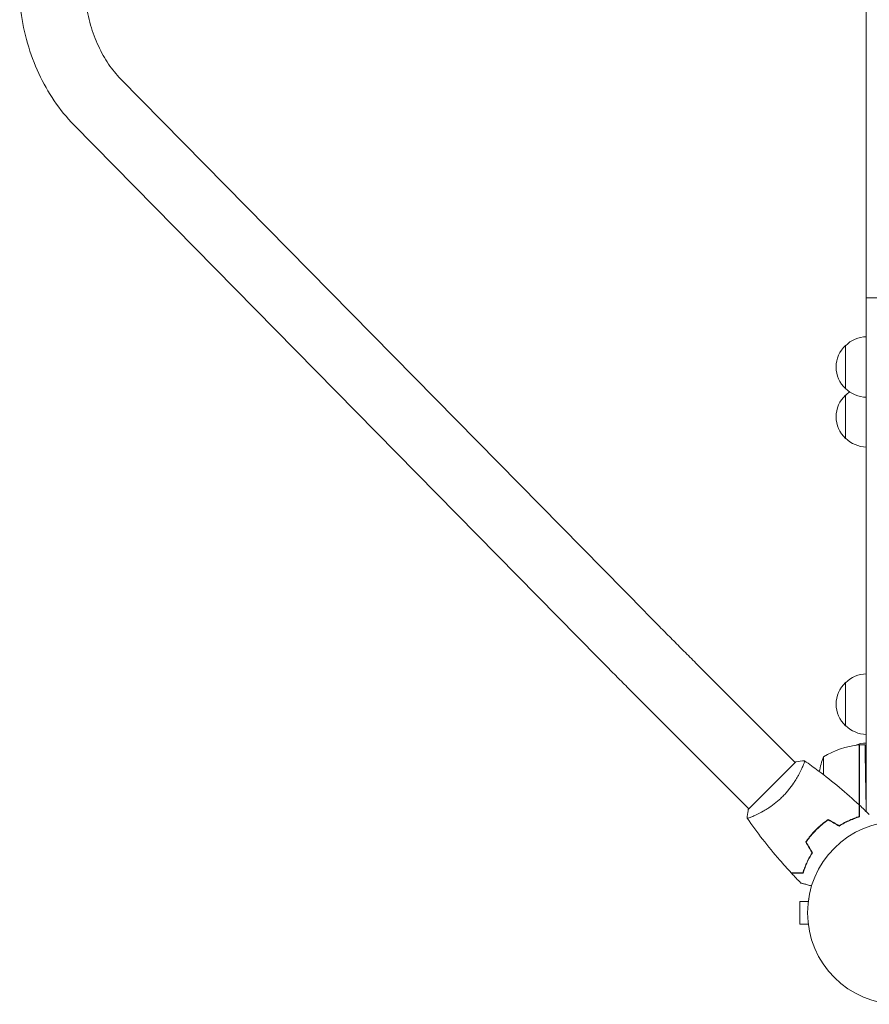
# Model space of a CAD drawing. Units: millimetres. Extents: x -4742 to 7268, y -4959 to 6651.
# Drawn here: x -2911 to -2419, y -3131 to -2560 of the extents above; entities that cross this region are included whole.
import ezdxf

# ---------------------------------------------------------------- set-up
doc = ezdxf.new("R2010")
doc.units = ezdxf.units.MM
doc.header["$LTSCALE"] = 20
doc.layers.add('2d', color=230, linetype='Continuous')

msp = doc.modelspace()

# ---------------------------------------------------------------- linework, layer by layer
at = {"layer": '2d', "lineweight": 0}
for p, q in [((-2420.54, -2721.59, 3011.52), (-2420.54, -2054.16, 3011.52)), ((-2548.65, -2903.36, 3011.52), (-2852.41, -2594.66, 3011.52)), ((-2575.74, -2930.02, 3011.52), (-2879.5, -2621.32, 3011.52)), ((-2420.54, -2721.59, 3011.52), (-2420.54, -3019.02, 3011.52)), ((-2420.54, -2721.59, 3011.52), (-2401.54, -2721.59, 3011.52)), ((-2432.54, -2774.09, 3011.52), (-2432.54, -2749.09, 3011.52)), ((-2432.54, -2802.89, 3011.52), (-2432.54, -2777.89, 3011.52)), ((-2515.77, -2936.48, 3011.52), (-2461.64, -2990.61, 3011.52)), ((-2432.54, -2969.29, 3011.52), (-2432.54, -2944.29, 3011.52)), ((-2542.64, -2963.35, 3011.52), (-2488.51, -3017.48, 3011.52)), ((-2424.74, -3015.05, 3011.52), (-2424.74, -2980.34, 3011.52)), ((-2424.54, -2980.34, 3011.52), (-2424.54, -3022.06, 3011.52)), ((-2424.54, -2980.34, 3011.52), (-2421.26, -2980.34, 3011.52)), ((-2445.29, -2987.34, 3011.52), (-2445.29, -2997.67, 3011.52)), ((-2461.29, -2990.26, 3011.52), (-2488.87, -3017.84, 3011.52)), ((-2457.97, -2994.28, 3011.52), (-2457.97, -2994.28, 3011.52)), ((-2420.59, -3018.97, 3011.52), (-2420.83, -3005.34, 3011.52)), ((-2445.29, -3025.6, 3011.52), (-2445.29, -3025.86, 3011.52)), ((-2448.54, -3028.4, 3011.52), (-2448.54, -3028.68, 3011.52)), ((-2458.94, -3071.09, 3011.52), (-2458.94, -3084.09, 3011.52)), ((-2454.14, -3071.09, 3011.52), (-2458.94, -3071.09, 3011.52)), ((-2453.94, -3069.64, 3011.52), (-2453.94, -3069.59, 3011.52)), ((-2453.94, -3069.59, 3011.52), (-2453.93, -3069.59, 3011.52)), ((-2454.14, -3084.09, 3011.52), (-2458.94, -3084.09, 3011.52)), ((-2453.94, -3085.59, 3011.52), (-2453.94, -3085.54, 3011.52)), ((-2453.94, -3085.59, 3011.52), (-2453.93, -3085.59, 3011.52))]:
    msp.add_line(p, q, dxfattribs=at)
msp.add_circle((-2401.54, -3077.59, 3011.52), 53, dxfattribs=at)
for centre, radius, start, end in [((-2420.35, -2761.09, 3011.52), 17, 90.6413, 135.8135), ((-2421.02, -2761.59, 3011.52), 17, 132.6679, 227.3321), ((-2420.35, -2762.09, 3011.52), 17, 224.1865, 269.3587), ((-2420.35, -2789.89, 3011.52), 17, 125.1563, 135.8135), ((-2421.02, -2790.39, 3011.52), 17, 132.6679, 227.3321), ((-2420.35, -2790.89, 3011.52), 17, 224.1865, 269.3587), ((-2420.35, -2956.29, 3011.52), 17, 90.6413, 135.8135), ((-2421.02, -2956.79, 3011.52), 17, 132.6679, 227.3321), ((-2420.35, -2957.29, 3011.52), 17, 224.1865, 269.3587), ((-2419.27, -3030.04, 3011.52), 50, 96.4728, 121.3497), ((-2420.35, -2996.29, 3011.52), 17, 90.6413, 112.9896), ((-2424.57, -2983.34, 3011.52), 3, 93.1912, 96.4728), ((-2398.64, -3005.34, 3011.52), 50, 158.8998, 169.0162), ((-2420.35, -2997.29, 3011.52), 17, 255.0337, 255.7303), ((-2420.35, -2997.29, 3011.52), 17, 268.9173, 269.3587)]:
    msp.add_arc(centre, radius, start, end, dxfattribs=at)
for points, knots in [([(-2852.41, -2594.66, 3011.52), (-2854.86, -2592.17, 3011.52), (-2857.2, -2589.32, 3011.52), (-2861.54, -2582.94, 3011.52), (-2863.53, -2579.42, 3011.52), (-2867.03, -2571.85, 3011.52), (-2868.55, -2567.79, 3011.52), (-2871.01, -2559.31, 3011.52), (-2871.95, -2554.88, 3011.52), (-2872.67, -2549.72, 3011.52), (-2872.76, -2549.09, 3011.52), (-2872.83, -2548.45, 3011.52)], [3.7960911, 3.7960911, 3.7960911, 3.7960911, 3.9793507, 3.9793507, 4.1626103, 4.1626103, 4.3458698, 4.3458698, 4.5291294, 4.5291294, 4.5548181, 4.5548181, 4.5548181, 4.5548181]), ([(-2879.5, -2621.32, 3011.52), (-2883.63, -2617.11, 3011.52), (-2887.41, -2612.48, 3011.52), (-2894.19, -2602.51, 3011.52), (-2897.18, -2597.18, 3011.52), (-2902.36, -2586, 3011.52), (-2904.53, -2580.15, 3011.52), (-2908.02, -2568.11, 3011.52), (-2909.34, -2561.91, 3011.52), (-2910.46, -2553.93, 3011.52), (-2910.66, -2552.23, 3011.52), (-2910.83, -2550.53, 3011.52)], [3.7960911, 3.7960911, 3.7960911, 3.7960911, 3.9793507, 3.9793507, 4.1626103, 4.1626103, 4.3458698, 4.3458698, 4.5291294, 4.5291294, 4.5784627, 4.5784627, 4.5784627, 4.5784627]), ([(-2515.77, -2936.48, 3011.52), (-2518.09, -2934.17, 3011.52), (-2520.4, -2931.85, 3011.52), (-2525, -2927.24, 3011.52), (-2527.28, -2924.95, 3011.52), (-2531.78, -2920.42, 3011.52), (-2534.01, -2918.18, 3011.52), (-2538.37, -2913.78, 3011.52), (-2540.5, -2911.62, 3011.52), (-2544.67, -2907.41, 3011.52), (-2546.69, -2905.35, 3011.52), (-2548.65, -2903.36, 3011.52)], [3.1415927, 3.1415927, 3.1415927, 3.1415927, 3.2510145, 3.2510145, 3.3604363, 3.3604363, 3.4698581, 3.4698581, 3.57928, 3.57928, 3.6887018, 3.6887018, 3.6887018, 3.6887018]), ([(-2542.64, -2963.35, 3011.52), (-2544.97, -2961.03, 3011.52), (-2547.3, -2958.7, 3011.52), (-2551.92, -2954.06, 3011.52), (-2554.21, -2951.76, 3011.52), (-2558.75, -2947.2, 3011.52), (-2560.98, -2944.94, 3011.52), (-2565.37, -2940.52, 3011.52), (-2567.52, -2938.34, 3011.52), (-2571.72, -2934.09, 3011.52), (-2573.76, -2932.02, 3011.52), (-2575.74, -2930.02, 3011.52)], [3.1415927, 3.1415927, 3.1415927, 3.1415927, 3.2510145, 3.2510145, 3.3604363, 3.3604363, 3.4698581, 3.4698581, 3.57928, 3.57928, 3.6887018, 3.6887018, 3.6887018, 3.6887018]), ([(-2456.34, -2989.55, 3011.52), (-2456.34, -2989.55, 3011.52), (-2456.34, -2989.55, 3011.52), (-2456.34, -2989.56, 3011.52), (-2456.32, -2989.57, 3011.52), (-2456.28, -2989.6, 3011.52), (-2456.27, -2989.62, 3011.52), (-2456.26, -2989.68, 3011.52), (-2456.26, -2989.72, 3011.52), (-2456.29, -2989.98, 3011.52), (-2456.39, -2990.35, 3011.52), (-2456.65, -2991.13, 3011.52), (-2456.76, -2991.42, 3011.52), (-2457.02, -2992.09, 3011.52), (-2457.17, -2992.46, 3011.52), (-2457.68, -2993.65, 3011.52), (-2458.09, -2994.56, 3011.52), (-2458.72, -2995.84, 3011.52), (-2458.85, -2996.1, 3011.52), (-2459.12, -2996.63, 3011.52), (-2459.26, -2996.9, 3011.52), (-2459.7, -2997.73, 3011.52), (-2460.01, -2998.3, 3011.52), (-2460.68, -2999.46, 3011.52), (-2461.04, -3000.06, 3011.52), (-2461.61, -3000.99, 3011.52), (-2461.8, -3001.3, 3011.52), (-2462.21, -3001.93, 3011.52), (-2462.42, -3002.25, 3011.52), (-2463.49, -3003.84, 3011.52), (-2464.44, -3005.13, 3011.52), (-2466.01, -3007.07, 3011.52), (-2466.56, -3007.72, 3011.52), (-2467.7, -3008.99, 3011.52), (-2468.29, -3009.61, 3011.52), (-2468.91, -3010.22, 3011.52)], [0.12220864, 0.12220864, 0.12220864, 0.12220864, 0.12268837, 0.12268837, 0.12524335, 0.12524335, 0.12652085, 0.12652085, 0.12779834, 0.12779834, 0.13290832, 0.13290832, 0.13546331, 0.13546331, 0.1380183, 0.1380183, 0.14312827, 0.14312827, 0.14440577, 0.14440577, 0.14568326, 0.14568326, 0.14823825, 0.14823825, 0.15079324, 0.15079324, 0.15207073, 0.15207073, 0.15334823, 0.15334823, 0.15845821, 0.15845821, 0.16101319, 0.16101319, 0.16356818, 0.16356818, 0.16356818, 0.16356818]), ([(-2456.29, -2989.59, 3011.52), (-2453.59, -2991.48, 3011.52), (-2450.93, -2993.41, 3011.52), (-2444.15, -2998.49, 3011.52), (-2440.08, -3001.71, 3011.52), (-2432.22, -3008.29, 3011.52), (-2428.41, -3011.64, 3011.52), (-2424.7, -3015.09, 3011.52)], [0.059167, 0.059167, 0.059167, 0.059167, 10.001334, 10.001334, 25.653177, 25.653177, 40.963039, 40.963039, 40.963039, 40.963039]), ([(-2468.91, -3010.22, 3011.52), (-2469.52, -3010.83, 3011.52), (-2470.14, -3011.42, 3011.52), (-2471.4, -3012.56, 3011.52), (-2472.04, -3013.1, 3011.52), (-2473, -3013.89, 3011.52), (-2473.33, -3014.14, 3011.52), (-2473.98, -3014.65, 3011.52), (-2474.31, -3014.89, 3011.52), (-2475.28, -3015.61, 3011.52), (-2475.93, -3016.07, 3011.52), (-2477.2, -3016.92, 3011.52), (-2477.83, -3017.33, 3011.52), (-2479.06, -3018.09, 3011.52), (-2479.68, -3018.46, 3011.52), (-2481.45, -3019.47, 3011.52), (-2482.55, -3020.04, 3011.52), (-2484.08, -3020.79, 3011.52), (-2484.57, -3021.03, 3011.52), (-2485.48, -3021.44, 3011.52), (-2485.91, -3021.63, 3011.52), (-2487.09, -3022.13, 3011.52), (-2487.76, -3022.39, 3011.52), (-2488.54, -3022.66, 3011.52), (-2488.76, -3022.73, 3011.52), (-2489.13, -3022.82, 3011.52), (-2489.27, -3022.85, 3011.52), (-2489.42, -3022.87, 3011.52), (-2489.46, -3022.87, 3011.52), (-2489.52, -3022.86, 3011.52), (-2489.53, -3022.85, 3011.52), (-2489.56, -3022.8, 3011.52), (-2489.57, -3022.79, 3011.52), (-2489.57, -3022.79, 3011.52), (-2489.57, -3022.79, 3011.52), (-2489.57, -3022.79, 3011.52)], [0.16356818, 0.16356818, 0.16356818, 0.16356818, 0.1661247, 0.1661247, 0.16868122, 0.16868122, 0.16995948, 0.16995948, 0.17123774, 0.17123774, 0.17379425, 0.17379425, 0.17635077, 0.17635077, 0.17890729, 0.17890729, 0.18402032, 0.18402032, 0.18657684, 0.18657684, 0.18913336, 0.18913336, 0.19424639, 0.19424639, 0.19680291, 0.19680291, 0.19935943, 0.19935943, 0.20063769, 0.20063769, 0.20191595, 0.20191595, 0.20447247, 0.20447247, 0.20490292, 0.20490292, 0.20490292, 0.20490292]), ([(-2424.7, -3021.9, 3011.52), (-2424.7, -3021.12, 3011.52), (-2424.7, -3020.39, 3011.52), (-2424.7, -3019.06, 3011.52), (-2424.7, -3018.44, 3011.52), (-2424.7, -3017.62, 3011.52), (-2424.7, -3017.36, 3011.52), (-2424.7, -3016.88, 3011.52), (-2424.7, -3016.66, 3011.52), (-2424.7, -3016.06, 3011.52), (-2424.7, -3015.75, 3011.52), (-2424.7, -3015.42, 3011.52), (-2424.7, -3015.33, 3011.52), (-2424.7, -3015.21, 3011.52), (-2424.7, -3015.17, 3011.52), (-2424.7, -3015.14, 3011.52), (-2424.7, -3015.12, 3011.52), (-2424.7, -3015.1, 3011.52), (-2424.7, -3015.1, 3011.52), (-2424.7, -3015.09, 3011.52), (-2424.7, -3015.09, 3011.52), (-2424.7, -3015.09, 3011.52)], [0, 0, 0, 0, 0.00350666, 0.00350666, 0.00701332, 0.00701332, 0.00876665, 0.00876665, 0.01051997, 0.01051997, 0.01402663, 0.01402663, 0.01577996, 0.01577996, 0.01753329, 0.01753329, 0.02103995, 0.02103995, 0.02454661, 0.02454661, 0.02744921, 0.02744921, 0.02744921, 0.02744921]), ([(-2424.5, -3022.05, 3011.52), (-2424.5, -3021.27, 3011.52), (-2424.5, -3020.55, 3011.52), (-2424.5, -3019.21, 3011.52), (-2424.5, -3018.6, 3011.52), (-2424.5, -3017.78, 3011.52), (-2424.5, -3017.53, 3011.52), (-2424.5, -3017.05, 3011.52), (-2424.5, -3016.83, 3011.52), (-2424.5, -3016.23, 3011.52), (-2424.5, -3015.92, 3011.52), (-2424.5, -3015.6, 3011.52), (-2424.5, -3015.51, 3011.52), (-2424.5, -3015.42, 3011.52), (-2424.5, -3015.4, 3011.52), (-2424.5, -3015.36, 3011.52), (-2424.5, -3015.35, 3011.52), (-2424.5, -3015.32, 3011.52), (-2424.5, -3015.31, 3011.52), (-2424.5, -3015.29, 3011.52), (-2424.5, -3015.28, 3011.52), (-2424.5, -3015.27, 3011.52), (-2424.5, -3015.27, 3011.52), (-2424.5, -3015.27, 3011.52)], [0, 0, 0, 0, 0.0035063, 0.0035063, 0.0070126, 0.0070126, 0.00876575, 0.00876575, 0.0105189, 0.0105189, 0.0140252, 0.0140252, 0.01577835, 0.01577835, 0.01665493, 0.01665493, 0.0175315, 0.0175315, 0.02103781, 0.02103781, 0.02454411, 0.02454411, 0.0274484, 0.0274484, 0.0274484, 0.0274484]), ([(-2489.58, -3022.79, 3011.52), (-2489.46, -3021.42, 3011.52), (-2489.27, -3019.96, 3011.52), (-2488.96, -3018.3, 3011.52), (-2488.91, -3018.07, 3011.52), (-2488.87, -3017.84, 3011.52)], [0, 0, 0, 0, 4.405136, 4.405136, 5.108724, 5.108724, 5.108724, 5.108724]), ([(-2464.04, -3054.43, 3011.52), (-2466.29, -3052, 3011.52), (-2468.5, -3049.54, 3011.52), (-2474.07, -3043.12, 3011.52), (-2477.36, -3039.11, 3011.52), (-2483.64, -3031.04, 3011.52), (-2486.64, -3026.98, 3011.52), (-2489.54, -3022.84, 3011.52)], [0, 0, 0, 0, 10.001335, 10.001335, 25.652861, 25.652861, 40.904303, 40.904303, 40.904303, 40.904303]), ([(-2442.52, -3023.57, 3011.52), (-2443.76, -3024.42, 3011.52), (-2444.98, -3025.33, 3011.52), (-2446.76, -3026.8, 3011.52), (-2447.35, -3027.31, 3011.52), (-2448.52, -3028.37, 3011.52), (-2449.09, -3028.92, 3011.52), (-2449.65, -3029.48, 3011.52)], [0, 0, 0, 0, 0.004702909, 0.004702909, 0.007054363, 0.007054363, 0.009405818, 0.009405818, 0.009405818, 0.009405818]), ([(-2442.51, -3023.81, 3011.52), (-2443.73, -3024.64, 3011.52), (-2444.92, -3025.54, 3011.52), (-2446.67, -3026.99, 3011.52), (-2447.25, -3027.49, 3011.52), (-2448.39, -3028.53, 3011.52), (-2448.96, -3029.07, 3011.52), (-2449.51, -3029.62, 3011.52)], [0, 0, 0, 0, 0.004616902, 0.004616902, 0.006925353, 0.006925353, 0.009233803, 0.009233803, 0.009233803, 0.009233803]), ([(-2436.24, -3027.2, 3011.52), (-2435.18, -3026.54, 3011.52), (-2434.15, -3025.94, 3011.52), (-2432.11, -3024.87, 3011.52), (-2431.11, -3024.38, 3011.52), (-2429.16, -3023.52, 3011.52), (-2428.21, -3023.13, 3011.52), (-2426.38, -3022.45, 3011.52), (-2425.51, -3022.15, 3011.52), (-2424.7, -3021.9, 3011.52)], [0, 0, 0, 0, 0.00398181, 0.00398181, 0.00796362, 0.00796362, 0.01194542, 0.01194542, 0.01592723, 0.01592723, 0.01592723, 0.01592723]), ([(-2436.24, -3027.43, 3011.52), (-2435.16, -3026.76, 3011.52), (-2434.11, -3026.15, 3011.52), (-2432.03, -3025.05, 3011.52), (-2431.02, -3024.56, 3011.52), (-2429.53, -3023.9, 3011.52), (-2429.04, -3023.69, 3011.52), (-2428.08, -3023.3, 3011.52), (-2427.6, -3023.12, 3011.52), (-2426.2, -3022.6, 3011.52), (-2425.32, -3022.3, 3011.52), (-2424.5, -3022.05, 3011.52)], [0, 0, 0, 0, 0.00404294, 0.00404294, 0.00808588, 0.00808588, 0.01010735, 0.01010735, 0.01212882, 0.01212882, 0.01617176, 0.01617176, 0.01617176, 0.01617176]), ([(-2449.65, -3029.48, 3011.52), (-2450.77, -3030.59, 3011.52), (-2451.81, -3031.75, 3011.52), (-2453.29, -3033.54, 3011.52), (-2453.77, -3034.14, 3011.52), (-2454.69, -3035.37, 3011.52), (-2455.13, -3035.99, 3011.52), (-2455.55, -3036.6, 3011.52)], [0.009405818, 0.009405818, 0.009405818, 0.009405818, 0.01410835, 0.01410835, 0.016459616, 0.016459616, 0.018810883, 0.018810883, 0.018810883, 0.018810883]), ([(-2449.51, -3029.62, 3011.52), (-2450.6, -3030.71, 3011.52), (-2451.64, -3031.85, 3011.52), (-2453.09, -3033.6, 3011.52), (-2453.56, -3034.2, 3011.52), (-2454.47, -3035.4, 3011.52), (-2454.9, -3036.01, 3011.52), (-2455.32, -3036.61, 3011.52)], [0.009233803, 0.009233803, 0.009233803, 0.009233803, 0.013850802, 0.013850802, 0.016159301, 0.016159301, 0.0184678, 0.0184678, 0.0184678, 0.0184678]), ([(-2451.93, -3042.89, 3011.52), (-2452.59, -3043.94, 3011.52), (-2453.18, -3044.98, 3011.52), (-2454.26, -3047.02, 3011.52), (-2454.74, -3048.02, 3011.52), (-2455.61, -3049.97, 3011.52), (-2456, -3050.92, 3011.52), (-2456.68, -3052.75, 3011.52), (-2456.97, -3053.62, 3011.52), (-2457.23, -3054.43, 3011.52)], [0, 0, 0, 0, 0.00398181, 0.00398181, 0.00796362, 0.00796362, 0.01194542, 0.01194542, 0.01592723, 0.01592723, 0.01592723, 0.01592723]), ([(-2451.69, -3042.89, 3011.52), (-2452.37, -3043.96, 3011.52), (-2452.98, -3045.02, 3011.52), (-2454.08, -3047.09, 3011.52), (-2454.57, -3048.11, 3011.52), (-2455.23, -3049.6, 3011.52), (-2455.44, -3050.09, 3011.52), (-2455.83, -3051.05, 3011.52), (-2456.01, -3051.53, 3011.52), (-2456.53, -3052.92, 3011.52), (-2456.83, -3053.81, 3011.52), (-2457.08, -3054.63, 3011.52)], [0, 0, 0, 0, 0.00404294, 0.00404294, 0.00808588, 0.00808588, 0.01010735, 0.01010735, 0.01212882, 0.01212882, 0.01617176, 0.01617176, 0.01617176, 0.01617176]), ([(-2457.23, -3054.43, 3011.52), (-2458.01, -3054.43, 3011.52), (-2458.73, -3054.43, 3011.52), (-2460.07, -3054.43, 3011.52), (-2460.68, -3054.43, 3011.52), (-2461.51, -3054.43, 3011.52), (-2461.76, -3054.43, 3011.52), (-2462.24, -3054.43, 3011.52), (-2462.47, -3054.43, 3011.52), (-2463.07, -3054.43, 3011.52), (-2463.38, -3054.43, 3011.52), (-2463.71, -3054.43, 3011.52), (-2463.8, -3054.43, 3011.52), (-2463.92, -3054.43, 3011.52), (-2463.95, -3054.43, 3011.52), (-2463.99, -3054.43, 3011.52), (-2464.01, -3054.43, 3011.52), (-2464.03, -3054.43, 3011.52), (-2464.03, -3054.43, 3011.52), (-2464.04, -3054.43, 3011.52), (-2464.04, -3054.43, 3011.52), (-2464.04, -3054.43, 3011.52)], [0, 0, 0, 0, 0.00350666, 0.00350666, 0.00701332, 0.00701332, 0.00876665, 0.00876665, 0.01051997, 0.01051997, 0.01402663, 0.01402663, 0.01577996, 0.01577996, 0.01753329, 0.01753329, 0.02103995, 0.02103995, 0.02454661, 0.02454661, 0.02744921, 0.02744921, 0.02744921, 0.02744921]), ([(-2457.08, -3054.63, 3011.52), (-2457.86, -3054.63, 3011.52), (-2458.58, -3054.63, 3011.52), (-2459.92, -3054.63, 3011.52), (-2460.53, -3054.63, 3011.52), (-2461.35, -3054.63, 3011.52), (-2461.6, -3054.63, 3011.52), (-2462.08, -3054.63, 3011.52), (-2462.3, -3054.63, 3011.52), (-2462.9, -3054.63, 3011.52), (-2463.21, -3054.63, 3011.52), (-2463.53, -3054.63, 3011.52), (-2463.62, -3054.63, 3011.52), (-2463.71, -3054.63, 3011.52), (-2463.73, -3054.63, 3011.52), (-2463.77, -3054.63, 3011.52), (-2463.78, -3054.63, 3011.52), (-2463.8, -3054.63, 3011.52), (-2463.82, -3054.63, 3011.52), (-2463.84, -3054.63, 3011.52), (-2463.85, -3054.63, 3011.52), (-2463.85, -3054.63, 3011.52), (-2463.86, -3054.63, 3011.52), (-2463.86, -3054.63, 3011.52)], [0, 0, 0, 0, 0.0035063, 0.0035063, 0.0070126, 0.0070126, 0.00876575, 0.00876575, 0.0105189, 0.0105189, 0.0140252, 0.0140252, 0.01577835, 0.01577835, 0.01665493, 0.01665493, 0.0175315, 0.0175315, 0.02103781, 0.02103781, 0.02454411, 0.02454411, 0.0274484, 0.0274484, 0.0274484, 0.0274484]), ([(-2452.2, -3062.02, 3011.52), (-2452.39, -3061.97, 3011.52), (-2452.58, -3061.91, 3011.52), (-2453.59, -3061.65, 3011.52), (-2454.35, -3061.44, 3011.52), (-2455.39, -3061.16, 3011.52), (-2455.72, -3061.07, 3011.52), (-2456.33, -3060.91, 3011.52), (-2456.61, -3060.83, 3011.52), (-2457.12, -3060.7, 3011.52), (-2457.35, -3060.64, 3011.52), (-2457.74, -3060.53, 3011.52), (-2457.9, -3060.49, 3011.52), (-2458.16, -3060.42, 3011.52), (-2458.24, -3060.4, 3011.52), (-2458.31, -3060.38, 3011.52), (-2458.33, -3060.38, 3011.52), (-2458.34, -3060.37, 3011.52), (-2458.34, -3060.37, 3011.52), (-2458.36, -3060.37, 3011.52), (-2458.37, -3060.36, 3011.52), (-2458.39, -3060.36, 3011.52), (-2458.39, -3060.36, 3011.52), (-2458.39, -3060.36, 3011.52)], [0.00292306, 0.00292306, 0.00292306, 0.00292306, 0.00379004, 0.00379004, 0.00758008, 0.00758008, 0.0094751, 0.0094751, 0.01137012, 0.01137012, 0.01326514, 0.01326514, 0.01516016, 0.01516016, 0.01705518, 0.01705518, 0.01800269, 0.01800269, 0.0189502, 0.0189502, 0.02274024, 0.02274024, 0.02935902, 0.02935902, 0.02935902, 0.02935902])]:
    msp.add_open_spline(points, degree=3, knots=knots, dxfattribs=at)
for points, weights in [([(-2420.83, -3005.34, 3011.52), (-2421.08, -2990.69, 3011.52), (-2421.26, -2980.34, 3011.52), (-2421.26, -2980.34, 3011.52)], [1, 0.804737854124, 0.804737854124, 1]), ([(-2446.92, -3027.1, 3011.52), (-2446.94, -3027.07, 3011.52), (-2446.96, -3027.03, 3011.52), (-2446.98, -3027, 3011.52)], [1, 0.999791002503, 0.999584024173, 0.999379065011])]:
    msp.add_rational_spline(points, weights, degree=3, dxfattribs=at)
for points in [[(-2461.29, -2990.26, 3011.52), (-2459.63, -2989.92, 3011.52), (-2457.92, -2989.68, 3011.52), (-2456.34, -2989.55, 3011.52)], [(-2456.34, -2989.56, 3011.52), (-2456.34, -2989.56, 3011.52), (-2456.34, -2989.56, 3011.52), (-2456.34, -2989.56, 3011.52)], [(-2424.5, -3015.27, 3011.52), (-2422.56, -3017.07, 3011.52), (-2420.65, -3018.89, 3011.52), (-2418.77, -3020.73, 3011.52)], [(-2446.92, -3027.1, 3011.52), (-2446.9, -3027.12, 3011.52), (-2446.89, -3027.15, 3011.52), (-2446.88, -3027.17, 3011.52)], [(-2446.9, -3026.93, 3011.52), (-2446.87, -3026.99, 3011.52), (-2446.83, -3027.04, 3011.52), (-2446.79, -3027.1, 3011.52)], [(-2442.52, -3023.57, 3011.52), (-2440.43, -3024.78, 3011.52), (-2438.34, -3025.99, 3011.52), (-2436.24, -3027.2, 3011.52)], [(-2442.51, -3023.81, 3011.52), (-2440.42, -3025.02, 3011.52), (-2438.33, -3026.23, 3011.52), (-2436.24, -3027.43, 3011.52)], [(-2437.81, -3026.29, 3011.52), (-2437.9, -3026.32, 3011.52), (-2437.99, -3026.35, 3011.52), (-2438.08, -3026.37, 3011.52)], [(-2437.57, -3026.43, 3011.52), (-2437.66, -3026.46, 3011.52), (-2437.75, -3026.48, 3011.52), (-2437.84, -3026.51, 3011.52)], [(-2432.1, -3025.1, 3011.52), (-2432.34, -3025.15, 3011.52), (-2432.58, -3025.2, 3011.52), (-2432.82, -3025.25, 3011.52)], [(-2431.43, -3024.77, 3011.52), (-2431.68, -3024.82, 3011.52), (-2431.92, -3024.86, 3011.52), (-2432.16, -3024.91, 3011.52)], [(-2424.9, -3022.18, 3011.52), (-2424.88, -3022.1, 3011.52), (-2424.85, -3022.02, 3011.52), (-2424.83, -3021.94, 3011.52)], [(-2455.55, -3036.6, 3011.52), (-2454.35, -3038.7, 3011.52), (-2453.14, -3040.79, 3011.52), (-2451.93, -3042.89, 3011.52)], [(-2455.32, -3036.61, 3011.52), (-2454.11, -3038.71, 3011.52), (-2452.9, -3040.8, 3011.52), (-2451.69, -3042.89, 3011.52)], [(-2458.39, -3060.36, 3011.52), (-2460.24, -3058.47, 3011.52), (-2462.06, -3056.56, 3011.52), (-2463.86, -3054.63, 3011.52)]]:
    msp.add_open_spline(points, degree=3, dxfattribs=at)

doc.saveas('drawing.dxf')
